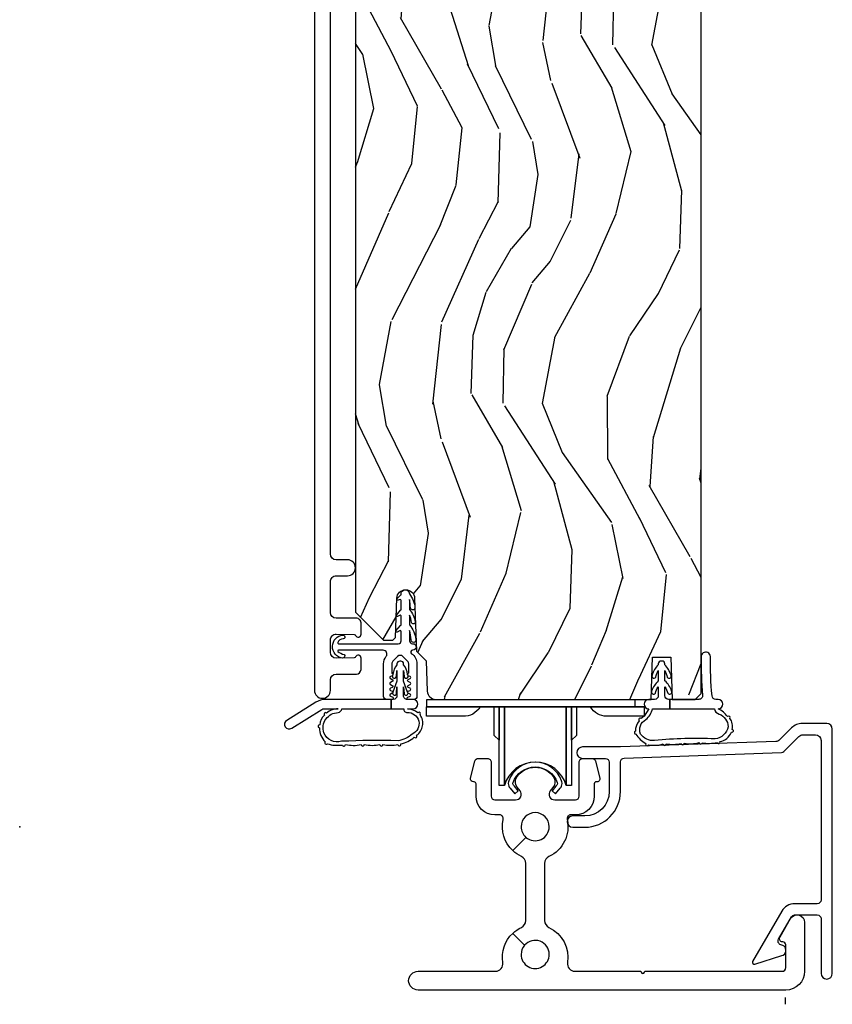
# Model space of a CAD drawing. Units: inches. Extents: x -6 to 499, y 2 to 180.
# Drawn here: x 18 to 23, y 18 to 23 of the extents above; entities that cross this region are included whole.
import ezdxf

# ---------------------------------------------------------------- set-up
doc = ezdxf.new("R2010")
doc.units = ezdxf.units.IN
doc.header["$MEASUREMENT"] = 0
doc.layers.add('ZP-ANNO-NPLT', color=7, linetype='Continuous', plot=False)
for name, color, linetype in [('ZP-SECT-ALUM', 63, 'Continuous'), ('ZP-SECT-HDWR', 53, 'Continuous'), ('zp-sect-rein', 104, 'Continuous'), ('ZP-SECT-VINL', 130, 'Continuous'), ('ZP-SECT-WDHA', 11, 'Continuous'), ('ZP-SECT-WSTP', 40, 'Continuous')]:
    doc.layers.add(name, color=color, linetype=linetype)

# ---------------------------------------------------------------- blocks, each defined once
blk = doc.blocks.new('CS AS SPD OGEE (13-16 IG) S V Weep Interior Single')
at = {"layer": 'ZP-SECT-WDHA'}
h = blk.add_hatch(dxfattribs=at)
h.set_pattern_fill('WOOD3', color=256, scale=2, angle=73, style=0, pattern_type=2)
h.set_pattern_definition([(68.23640000000003, (1.465856329389226, 0.7785581922386768), (-8.34477137446781, -20.45396798290167), [0.240832, -23.842358]), (84.3099, (1.555151633641913, 1.00222389957537), (0.42636909446815, 8.235181511295936), [0.305942, -9.892097999999999]), (118, (1.585484859700955, 1.306657628647599), (-1.91261010378108, 0.5847435903937088), [0.226274, -2.602152]), (119.8476, (1.479255571502449, 1.506445862357339), (-20.50272857977592, 35.54768828883149), [0.4386339999999995, -43.42478999999994]), (85.9946, (1.260949561011103, 1.886896234657513), (-1.437476743240215, -18.38297247813529), [0.2668339999999995, -26.41649399999997]), (73, (1.279587918881248, 2.153077773491304), (-1.327866102480597, 2.497352921371545), [0.5, -1.5]), (63.53769999999998, (1.425773771242575, 2.631230151472778), (-4.836323452587552, -8.978306718050995), [0.24331, -11.922214]), (67.28939999999999, (0.9494517611691435, 0.9364389127889581), (-7.175302374271586, -16.6287403265194), [0.200998, -19.898754]), (73, (1.027052197232933, 1.121852429887099), (-1.327866102480597, 2.497352921371545), [0.3, -1.7]), (101.3008, (1.114763708649775, 1.408743856675983), (-5.043499394239715, 24.54716094300748), [0.295296, -29.23435]), (125.125, (1.056897686042817, 1.698315131887568), (7.224071108844608, -10.57415813511433), [0.45607, -22.347438]), (112.2894, (0.7944920512185263, 2.071334277257392), (-6.054586024953074, 14.3993751268171), [0.2842539999999996, -28.14108799999997]), (79.3402, (0.6866789701841753, 2.33434823041938), (2.76533439438243, 15.88561928555968), [0.362216, -17.748554]), (61.11129999999999, (0.7536805936458677, 2.690312810754961), (-13.92425483963839, -25.02229161617255), [0.38833, -38.444646]), (66.29019999999998, (0.3565428124720711, 1.117709369717033), (7.17528907757296, 16.62874768410003), [0.342344, -33.89214]), (76.3665, (0.4942013823163052, 1.431158118555572), (7.443263674111081, 31.18650071420278), [0.340588, -33.718186]), (106.6901, (0.5744816668027397, 1.762149169677457), (0.7431255040166724, -4.409962367830815), [0.360556, -6.850548]), (120.4896, (0.4709322270269922, 2.107514937410883), (-15.19129255384614, 25.55825994297176), [0.325576, -32.232064]), (87.93140000000001, (0.3057408606348417, 2.388071192856216), (0.6943551067665528, 22.79293410148564), [0.310484, -30.737866]), (73, (0.3169479915746933, 2.698352356022951), (-1.327866102480597, 2.497352921371545), [0.24, -1.76]), (60.00539999999998, (0.3871172007080759, 2.927865497454093), (9.087905524651106, 16.04400167334359), [0.266834, -26.416494]), (73, (1.972270403344737, 1.27206076133001), (-1.327866102480597, 2.497352921371545), [0, -2]), (296.1524000000001, (1.767243053878133, 1.627537604416489), (-18.00538888531858, 36.87554735843706), [0.438634, -43.42479]), (279.5651, (0.04796602322971921, 1.818551980536995), (1.327869099233074, -2.497352076502219), [0.1788859999999997, -4.293249999999992]), (261.1301, (0.07769093095112112, 1.64215348320505), (-1.595852046107206, -12.0603996767767), [0.282842, -13.859292]), (229.8014, (0.03407904386733662, 1.362693283346516), (-6.748938448303024, -8.393559450670804), [0.152316, -15.07923]), (99.56509999999996, (1.767243053878133, 1.627537604416489), (-1.327869099233074, 2.497352076502219), [0.2236059999999999, -4.248529999999999]), (79.7098, (1.730086919226437, 1.848035726081378), (-3.350093459302556, -17.79822734718652), [0.342344, -33.89214]), (62.87529999999996, (1.791241108593567, 2.184874211297711), (15.67848221527704, 30.76012413734089), [0.568858, -56.31699200000001]), (62.69520000000001, (1.676243375701006, 0.714236417199686), (5.421060729349783, 10.89091849633435), [0.223606, -22.137072]), (88.5241, (1.778817340978549, 0.9129285953226258), (-0.6943538178398221, -22.79293551970828), [0.37363, -36.989452]), (115.8789, (1.788440679082441, 1.286435477941609), (15.34964888471387, -31.88084594068392), [0.3821, -37.827846]), (107.6952, (1.621665519854446, 1.630217452839133), (-7.540852312839225, 23.21929303946757), [0.316228, -31.306548]), (82.4623, (1.525547307008992, 1.931483596239616), (1.01111154669365, 10.14779136076372), [0.364966, -11.80056]), (66.41809999999998, (1.57342283535138, 2.293295610669702), (-13.76583238823937, -31.34488541092399), [0.52345, -51.82156]), (64.86989999999992, (1.198090997719532, 0.8604222695610133), (-5.421068605812717, -10.89091361125097), [0.282842, -13.859292]), (84.3099, (1.318207265280421, 1.11649273304181), (0.42636909446815, 8.235181511295936), [0.305942, -9.892097999999999]), (115.5104, (1.348540491339463, 1.420926462114039), (12.69389479119331, -26.88614988798454), [0.325576, -32.232064]), (118, (1.208322654161066, 1.714761378584171), (-1.91261010378108, 0.5847435903937088), [0.367696, -2.460732]), (90.3539999999999, (1.035700060838508, 2.039417258362505), (0.04876202922805728, -27.20289793979688), [0.335262, -33.190848]), (69.63350000000003, (1.033628530753504, 2.374671950742936), (-11.26852463519538, -30.01700107381327), [0.340588, -33.718186]), (55.89729999999997, (1.152161005478547, 2.693968133675924), (11.58525502309056, 17.37187083675603), [0.27203, -26.930912]), (64.2538, (0.7199386197380591, 1.006608121922397), (6.005821017315288, 12.80351945054413), [0.263058, -26.042834]), (87.93140000000001, (0.8342074532043853, 1.243552490283889), (0.6943551067665528, 22.79293410148564), [0.310484, -30.737866]), (105.0054, (0.8454145841442369, 1.553833653450624), (2.814114219735262, -11.31727641611973), [0.37736, -18.490604]), (122.8991, (0.7477125784629379, 1.918325516303298), (18.43175097613515, -28.64036637139408), [0.49679, -49.18218]), (88.94539999999999, (0.4778757167082404, 2.335444286006123), (-0.4263644116476313, -8.235181634652655), [0.291204, -14.269016]), (66.99100000000001, (0.4832354135535297, 2.62659935405361), (7.760042155334039, 18.54135163249375), [0.3821, -37.827846]), (49.80139999999996, (0.6325888515866609, 2.978300293130644), (6.748938448303026, 8.393559450670802), [0.152316, -15.07923]), (63.53769999999998, (0.1461557661601773, 1.182031144756024), (-4.836323452587552, -8.978306718050995), [0.24331, -11.922214]), (83.00800000000001, (0.2545771655321687, 1.399849417998269), (2.606951578708771, 22.20819262847393), [0.345254, -34.1801]), (110.4054, (0.2966052597801081, 1.74253533730905), (-11.52445423798903, 30.71134915766887), [0.428018, -42.37385]), (102.0546, (2.059981914761465, 1.558952188118951), (-3.557234008732982, 15.72724097270063), [0.205912, -20.385348]), (83.7843, (2.016978346015321, 1.760324214664536), (-3.618064673815971, -32.35598179133584), [0.4275519999999995, -42.32756599999993]), (65.87499999999999, (2.063270081521864, 2.18536194854687), (-6.00581031409047, -12.80352490518391), [0.4837359999999999, -15.64078])])
edge = h.paths.add_edge_path()
edge.add_line((3.382817398324505, 8.063871011454353), (3.221393727619443, 8.063871011454296))
edge.add_line((3.221393727619443, 8.063871011454296), (3.219211179525928, 8.126371011454694))
edge.add_line((3.219211179525928, 8.126371011454694), (2.313352754087873, 8.126371011454694))
edge.add_arc((2.313352754087862, 8.376371011454697), 0.2500000000000036, 184.0000000000495, 270.0000000000026, ccw=False)
edge.add_line((2.063961741522917, 8.35893189301845), (2.063082262927082, 8.371509022895452))
edge.add_arc((2.032157777369082, 8.369346572209379), 0.03099999999994618, 4.000000000017489, 88.00000000042313)
edge.add_line((2.033239661766629, 8.400327687846925), (2.014436320300092, 8.400984314999732))
edge.add_arc((2.015518204697567, 8.431965430637268), 0.03099999999993322, 181.9999999998824, 268.0000000005545, ccw=False)
edge.add_line((1.984537089060041, 8.430883546239556), (1.980247418811132, 8.55372362998736))
edge.add_line((1.980247418811132, 8.55372362998736), (1.853999946417616, 8.553723629987303))
edge.add_line((1.853999946417616, 8.553723629987303), (1.790999946417514, 8.490723629987201))
edge.add_line((1.790999946417514, 8.490723629987201), (1.790999946416605, 1.143518551306897))
edge.add_line((1.790999946416605, 1.143518551306897), (1.940442721302816, 0.9940757764215391))
edge.add_line((1.940442721302816, 0.9940757764215391), (1.990442721300724, 0.994075776421596))
edge.add_line((1.990442721300724, 0.994075776421596), (2.004673712250451, 1.008306767371664))
edge.add_line((2.004673712250451, 1.008306767371664), (2.011999946417518, 1.218102664591811))
edge.add_arc((2.059499946417645, 1.216443928040934), 0.04752895335432194, 2.00000000001711, 177.9999999999829, ccw=False)
edge.add_line((2.106999946417773, 1.218102664591811), (2.11685254939016, 0.9359610303821455))
edge.add_line((2.11685254939016, 0.9359610303821455), (2.16866176714052, 0.8841518126315577))
edge.add_line((2.16866176714052, 0.8841518126315577), (2.174319993310746, 0.7225813381497801))
edge.add_arc((2.219276519752963, 0.7241351840834584), 0.04498337144918463, 181.9795432282352, 270.0204567718016)
edge.add_line((2.219292580526599, 0.6791518155014273), (3.367999946416376, 0.6791518126343021))
edge.add_line((3.367999946416376, 0.6791518126343021), (3.375857119551938, 0.9041518126343249))
edge.add_line((3.375857119551938, 0.9041518126343249), (3.473142773280642, 0.9041518126343249))
edge.add_line((3.473142773280642, 0.9041518126343249), (3.480999946416432, 0.6791518126343021))
edge.add_line((3.480999946416432, 0.6791518126343021), (3.603999946416707, 0.6791518126329379))
edge.add_line((3.603999946416707, 0.6791518126329379), (3.63499994641802, 0.7101518126344217))
edge.add_line((3.63499994641802, 0.7101518126344217), (3.634999946417565, 8.106371011454826))
edge.add_line((3.634999946417565, 8.106371011454826), (3.614999946417583, 8.126371011454694))
edge.add_line((3.614999946417583, 8.126371011454694), (3.384999946417565, 8.126371011454694))
edge.add_line((3.384999946417565, 8.126371011454694), (3.382817398324505, 8.063871011454353))
at = {"layer": 'ZP-ANNO-NPLT'}
blk.add_point((0, 0), dxfattribs=at)
at = {"layer": 'ZP-SECT-ALUM'}
blk.add_line((4.08476693425564, -0.9468481920371232), (4.084766908423035, -0.9108481920371219), dxfattribs=at)
blk.add_lwpolyline([(1.572499836724774, 8.528730187639894), (1.572499836724774, 0.7272486045607138, 1), (1.65749983672481, 0.7272486045607138), (1.65749983672481, 0.7827486045500791, -0.4142135623730951), (1.688499836724759, 0.8137486045500282), (1.795999836714145, 0.8137486045500282, 0.4142135623731338), (1.820999836714009, 0.8387486045500054), (1.820999836714009, 0.8992486045498254, 0.8097626118258722), (1.792296970602138, 0.9053503633382434, -0.2867313843399107), (1.785267971315761, 0.9006095080758882), (1.6884998367143, 0.8987486045499509, -0.414213562373089), (1.657499836714351, 0.9297486045498999), (1.657499836714123, 0.9957486045503856, -0.4142135623735986), (1.688499836714072, 1.026748604550392), (1.785267971315761, 1.024887701023943, -0.2867313843343054), (1.79229697060191, 1.020146845761417, 0.8097626118265145), (1.820999836714009, 1.026248604549778), (1.820999836714009, 1.086748604549825, 0.4142135623736571), (1.795999836714145, 1.111748604549803), (1.688499729495106, 1.111748604549803, -0.4142135623731169), (1.65749983672481, 1.142748497320099), (1.65749983672481, 1.307248604560527, -0.4142135623731643), (1.688499836724759, 1.33824860456059), (1.748499836724704, 1.33824860456059, 1), (1.748499836724704, 1.42324860456057), (1.688499836724759, 1.423248604560627, -0.4142135623729915), (1.65749983672481, 1.454248604560632), (1.65749983672481, 7.915730187635404, -0.4142135623730603)], format="xyb", dxfattribs=at)
for points in [[(4.174517362825782, 0.5503358128529499, 0.1989123673796589), (4.117948820330867, 0.5269043553478241), (4.054102573160662, 0.4630581081777336, -0.1898559321066574), (4.033936354626121, 0.4542895868027585), (3.204808750302846, 0.4253358128531204), (3.003044217590059, 0.4253358128531772, 0.9999999999999999), (3.003044217590059, 0.3641518080115702), (3.124808750302691, 0.3641518080115702, -0.4142135623730118), (3.144808750302673, 0.3441518080115316), (3.144808750302673, 0.1874898154025004, -0.4142135623730929), (3.014808750302791, 0.05748981540278919), (2.950906960027396, 0.05748981540284603, 0.9999999999999999), (2.950906960027396, -0.002510184597213083), (3.014808750302791, -0.002510184597213083, 0.4142135623730971), (3.204808750302846, 0.1874898154025004), (3.204808750302846, 0.3455708533624602, -0.4040262258351734), (3.224525119135251, 0.3659877509663829), (4.063587260548047, 0.395288446595714, 0.1898559321066703), (4.077031406237666, 0.4011341275123641), (4.15744629501387, 0.4815490162885112, -0.1989123673796868), (4.178659498449406, 0.4903358128528907), (4.245233091578257, 0.4903358128528907, -0.4142135623730389), (4.275233091578457, 0.460335812852918), (4.275233091578002, -0.3902339638848389, -0.414213562373095), (4.25523309157802, -0.4102339638848207), (4.134331145678061, -0.4102339638848207, 0.2679491924084218), (4.065049113378564, -0.4502339638789294), (3.910145459230307, -0.7185349630892688, 0.6845563048775116), (3.921825310644408, -0.7330681698790613), (4.066296169328098, -0.6873077205842151, 0.5713573631061397), (4.07787184070844, -0.6369315312288677, 0.1062181411039119), (4.072129968087438, -0.6334361346238211), (4.059824490095025, -0.6291497192174802, -0.4705378448341493), (4.048545873378089, -0.5988184141000374), (4.11701063758801, -0.4802339638830517, -0.2679491925068316), (4.134331145678061, -0.4702339638715216), (4.25523309157802, -0.4702339638715216, -0.4142135623730326), (4.275233091578002, -0.4902339638715603), (4.275233091578002, -0.7821758874466695, 1.000000000000028), (4.335233091577948, -0.7821758874467264), (4.335233091578402, 0.5203358128528635, 0.4142135623730243), (4.305233091578202, 0.550335812852893)], [(2.654195693730117, 0.2105134447335786, -0.3147214515415573), (2.651154929567838, 0.2619680831473943, -0.5593645531825688), (2.848845070411244, 0.2619680831506912, -0.3227878474489626), (2.844971999953941, 0.2094915139259115), (2.830804984285578, 0.1920968242147865, 0.6319350977469953), (2.854066247376295, 0.1431518079980378), (2.964999999991733, 0.1431518079999705, 0.4142135623730885), (2.98499999999126, 0.1631518080003502), (2.984999999988077, 0.3441518080156811, -0.4142135623731487), (3.004999999987604, 0.364151808016004), (3.05323206377625, 0.3641518080169135, -0.34679063027411), (3.072679809816009, 0.3488192670667445), (3.094263847852062, 0.2588857752572267, -0.537359167784615), (3.076410991426656, 0.2390517627225108, 0.4563136952023206), (3.06499999999005, 0.2291518080170363), (3.064999999991187, 0.1631518080017713, -0.4142135623728855), (2.964999999993097, 0.06315180799998643), (2.940165510718998, 0.06315180799953168, 0.4811863009138887), (2.920661355773063, 0.03872598154157458, -0.3543069760365737), (2.823255813950936, -0.158929499182932, 0.2926737639170958), (2.799999999998136, -0.1952562418618982), (2.800000000003593, -0.5005919500900973, 0.2926737639172489), (2.82325581395753, -0.5369186927682676, -0.3376177991123235), (2.922665609366277, -0.724336564078385, 0.4629595674365613), (2.962132034363776, -0.7708481919847259), (3.31453722959418, -0.7708481919784731, 1.090268402329663), (3.334462770421169, -0.770848191978132), (4.067233091591561, -0.7708481919651149, 0.4142135623730951), (4.087233091591088, -0.750848191964792), (4.087233091589042, -0.630071643454869, 0.4142135623731275), (4.071233091588738, -0.6140716434551337), (4.068732406906975, -0.6140716434551905, -0.5773502691752489), (4.056180642951404, -0.5878119363500787), (4.112592075435259, -0.490104469156563, -0.7673269879789729), (4.187233091586904, -0.5101044691552374), (4.187233091591452, -0.7708481919630685, -0.4142135623730327), (4.087233091593362, -0.8708481919647966), (2.124959619343144, -0.8708481919995279, -1), (2.124959619341553, -0.7708481919995052), (2.537867965651913, -0.7708481919921724, 0.4629595674360358), (2.577334390647366, -0.7243365640845241, -0.2498170325397339), (2.630063147415058, -0.5684113394282235), (2.693349740069152, -0.6316979320800442, 0.1805825066605949), (2.675000000006321, -0.6808481919897531, 1), (2.825000000006185, -0.6808481919871383, 0.6940789726397152), (2.693349740069152, -0.6316979320800442), (2.630063147415058, -0.5684113394282235, -0.0809714202282446), (2.676744186034966, -0.5369186927777605, 0.2926737638917132), (2.699999999984129, -0.5005919501003291), (2.6999999999789, -0.1952562418552475, 0.2926737638916161), (2.676744186028145, -0.1589294991786119, -0.08097142021852709), (2.630063147412102, -0.1274368525345153), (2.700849740062267, -0.05665025988196248, 0.6428835833758547), (2.824999999994134, 3.592504072003067e-11, 1), (2.674999999994043, 3.33102434524335e-11, 0.2173717116889864), (2.700849740062267, -0.05665025988196248), (2.630063147412102, -0.1274368525345153, -0.2657125964520807), (2.579338644213749, 0.03872598153549234, 0.4811863009126982), (2.559834489267132, 0.06315180799276732), (2.534999999992806, 0.06315180799236941, -0.4142135623728961), (2.434999999991078, 0.16315180799063), (2.434999999990168, 0.229151808005895, 0.4142135623722937), (2.42499999998995, 0.2391518080057722), (2.421294348959009, 0.2391518080056585, -0.4850118162697844), (2.40573615212702, 0.2588857752450622), (2.42732019015989, 0.348819267055319, -0.3467906302741009), (2.446767936199194, 0.3641518080061132), (2.49499999998784, 0.3641518080070227, -0.4142135623731528), (2.514999999988049, 0.344151808007382), (2.514999999991232, 0.1631518079919942, 0.4142135623731093), (2.534999999991442, 0.1431518079923535), (2.645933752588462, 0.143151807994343, 0.6319350975139444), (2.669195015689866, 0.1920968241963692)], [(2.865571620865467, 0.2220618872809723), (2.860892319057257, 0.2166216970437063), (2.840150140715195, 0.191917082570626), (2.858803032142987, 0.1758730648470532), (2.88384500828306, 0.2049870480226446, 0.1714033167051042), (2.893499999993992, 0.2298178274610336), (2.893499999993992, 0.2323241408906256, 0.07856858896032085), (2.891163138413503, 0.2445975002952991, 0.7032683295594512), (2.608836861574673, 0.2445975002952991, 0.07856858896019825), (2.606499999993957, 0.2323241408906256), (2.606499999993957, 0.2298178274610336, 0.1714033167051069), (2.616154991705116, 0.2049870480226446), (2.64119696784519, 0.1758730648470532), (2.660150326250005, 0.1921755249428543), (2.63912330103085, 0.2166216970437063), (2.639072738592404, 0.2166216970437063), (2.635086696195003, 0.2212425304918497, -0.2705081605112734), (2.632319758115955, 0.2361593436838803, -0.7032683295600781), (2.867680241872222, 0.2361593436838803, -0.2518498967479469)]]:
    blk.add_lwpolyline(points, format="xyb", close=True, dxfattribs=at)
at = {"layer": 'ZP-SECT-HDWR'}
blk.add_lwpolyline([(3.282013980314559, 0.679151812848886), (3.282013980314559, 0.6391518128482971), (3.332013980314741, 0.6391518128482971), (3.332013980314741, 0.5891518128481721), (3.132013980314923, 0.5891518128481721, -0.267949192431454), (3.045411439936515, 0.6391518128481835), (2.970013980314889, 0.6391518128482403), (2.970013980294198, 0.4869990821520673), (2.94401398029413, 0.4609990821520569), (2.944013980314821, 0.6391518128482403), (2.94401398029413, 0.2196467033556928), (2.915737233054642, 0.2196467033556928), (2.915737233075333, 0.6391518128482403), (2.915737233054642, 0.2196467033556928, 0.7580808961904277), (2.586290727535925, 0.2196467033554654), (2.586290727554342, 0.6391518128482403), (2.586290727533651, 0.2196467033556928), (2.558013980294163, 0.2196467033556928), (2.558013980314854, 0.6391518128482403), (2.558013980294163, 0.4609990821521137), (2.532013980294096, 0.4869990821520673), (2.532013980314787, 0.6391518128482403), (2.45661652069316, 0.6391518128482403, -0.2824571831960886), (2.364013980314894, 0.5891518128481721), (2.170013980314934, 0.5891518128481721), (2.170013980314934, 0.6391518128482971), (3.332013980314741, 0.6391518128482971), (2.171284193503197, 0.6391518128482971), (2.171284193503197, 0.679151812848886)], format="xyb", close=True, dxfattribs=at)
at = {"layer": 'zp-sect-rein'}
blk.add_lwpolyline([(1.790999946417514, 8.490723629987201), (1.790999946416605, 1.143518551306897), (1.940442721302816, 0.9940757764215391), (1.990442721300724, 0.994075776421596), (2.004673712250451, 1.008306767371664), (2.011999946417518, 1.218102664591811, -0.9656887748067866), (2.106999946417773, 1.218102664591811), (2.11685254939016, 0.9359610303821455), (2.16866176714052, 0.8841518126315577), (2.174319993310746, 0.7225813381497801, 0.4042339007690947), (2.219292580526599, 0.6791518155014273), (3.367999946416376, 0.6791518126343021), (3.375857119551938, 0.9041518126343249), (3.473142773280642, 0.9041518126343249), (3.480999946416432, 0.6791518126343021), (3.603999946416707, 0.6791518126329379), (3.63499994641802, 0.7101518126344217), (3.634999946417565, 8.106371011454826)], format="xyb", dxfattribs=at)
at = {"layer": 'ZP-SECT-VINL'}
blk.add_lwpolyline([(2.097792094287115, 0.9409781596043558), (2.095419984989576, 0.9409781596043558, 0.73842210465569), (2.090203702488679, 0.9225859030066204, -0.2542402927769408), (2.1194017905284, 0.8688753403852161), (2.119401790528173, 0.6948744278067807, -0.4142135623738755), (2.103402627845071, 0.6788752651235086), (2.07340177037463, 0.6788752651235086, -0.8025848516265949), (2.07086606080361, 0.6903131118453985), (2.083057848195722, 0.6959982356749492, 0.6370702607328842), (2.083057848195267, 0.7068739291188422), (2.072866076302716, 0.7116264304033848, -0.6370702607621769), (2.072866076302944, 0.7225021238475051), (2.083057848195722, 0.7272546251317067, 0.6370702607939704), (2.083057848195722, 0.7381303185760544), (2.072866076302716, 0.7428828198600286, -0.6370702607953777), (2.072866076302716, 0.7537585133043763), (2.083057848195722, 0.7585110145882368, 0.6370702607951142), (2.083057848195722, 0.7693867080326982), (2.072866076302716, 0.774139209316445, -0.6370702608085924), (2.072866076302716, 0.7850149027609632), (2.083057848195722, 0.7897674040444826, 0.6370702608453093), (2.083057848195722, 0.8006430974891146), (2.072866076302262, 0.8053955987724066, -0.6068150184630305), (2.072401787727813, 0.8160295989887345, 0.2679492827448242), (2.075401789583111, 0.8212257523630342), (2.075401790535125, 0.8688753399856637, 0.1989124653221844), (2.06954393308115, 0.8830174521596632), (2.044543923146875, 0.908017444250504, 0.4142131282274626), (2.016259672861679, 0.9080174551190794), (1.991259667878012, 0.8830175064054515, 0.198912665134491), (1.985401788978152, 0.8688753578206843), (1.98540178994449, 0.821225752484736, 0.2679492879938783), (1.988401791799561, 0.8160295989888482, -0.6068150182745379), (1.987937503224202, 0.8053955987741688), (1.977745731331879, 0.8006430974891146, 0.6370702607406704), (1.977745731331879, 0.7897674040453921), (1.987937503224884, 0.7850149027608495, -0.6370702607875263), (1.987937503224657, 0.7741392093166723), (1.977745731331879, 0.7693867080325845, 0.6370702608036672), (1.977745731331879, 0.7585110145882936), (1.987937503224657, 0.7537585133044331, -0.6370702607947626), (1.987937503224657, 0.7428828198599717), (1.977745731331652, 0.7381303185761112, 0.6370702608269233), (1.977745731331879, 0.7272546251317635), (1.987937503224884, 0.7225021238480736, -0.6370702608440535), (1.987937503224657, 0.7116264304033848), (1.977745731331424, 0.7068739291202633, 0.6370702608849053), (1.977745731331879, 0.6959982356751198), (1.989937518725583, 0.6903131118490364, -0.7786403388671281), (1.987756017344736, 0.6788863684646458), (1.957401792450355, 0.6788752651250434, -0.4142135546978172), (1.941401792449597, 0.6948752647067522), (1.941401787890982, 0.868875358226262, -0.1688499987034198), (1.955201014612385, 0.9085727417813132, 0.6269095925725171), (1.939513273209968, 0.9409781748526598), (1.70170470630319, 0.940978159607539, 0.484393170048764), (1.696784858486808, 0.9347506835464401), (1.696784855347914, 0.934750809684374, 0.1113592796739735), (1.730827054489282, 0.9182523161294966, -0.7219080555642767), (1.721457853114543, 0.8993678725137215, -0.8804998432938947), (1.724236709249681, 1.022289295498808, -1.04571462007376), (1.725323960527248, 1.001931759573722, 0.2729217867061627), (1.696784855347914, 0.9822055095305586, 0.4843869027821934), (1.701704706195414, 0.9759781596075072), (2.01940179045846, 0.9759781596075072, 0.4142135623684775), (2.035401790458536, 0.9919781596075268), (2.035401790458536, 1.039830875432813, 0.4142135623618223), (2.029401790458678, 1.045830875432841), (2.013278813292118, 1.03765190149295, -0.762716424390176), (2.00728088487017, 1.045323318203259), (2.032401790496806, 1.072615483598838, 0.2520459284436106), (2.035401792835501, 1.077489824524775), (2.035401790505375, 1.122853063341779, 0.414213562384021), (2.029401790411839, 1.128853063435372), (2.015950277427464, 1.120621048750195, -0.8204992891355558), (2.010582770171368, 1.128849869163219), (2.032401789885853, 1.153905628488417, 0.2576652988925003), (2.035401792835501, 1.158886368464891), (2.035401790528113, 1.205875258453545, 0.4142135623573132), (2.029401790458678, 1.211875258523207), (2.018821297186378, 1.207779000353412, -0.8334462016031842), (2.01372263224016, 1.216185513179084), (2.032401792362862, 1.235195773858607, 0.2466908423910935), (2.035467972508513, 1.240181221776538, -1.039564600882437), (2.079401792849922, 1.241886368466055, -0.1409200338822019), (2.1088140013876, 1.166154927001458, 0.0008494785586768299), (2.1088140013876, 1.166154927001458, -0.8350857759272485), (2.084182350969286, 1.167513189138504, 0.05219763495436647), (2.079401792832641, 1.211864154462432), (2.079401792832641, 1.158886368464835, -0.1373016505166155), (2.1104863658868, 1.09165219646917, -0.9375251536212788), (2.090183231518722, 1.089705551119266, 0.08703207649117328), (2.079401792835824, 1.12886415446809), (2.079401792835824, 1.075836800209458, -0.1492000307096121), (2.114145931721623, 0.9978401894750277, -1.157440298704896), (2.08930503979991, 0.9968889379287589, 0.04156645505680439), (2.07940179283537, 1.045814586211804), (2.07941998508295, 0.9919798894455312, 0.4142452289002411), (2.095419984989576, 0.9759781596044377), (2.097792094287115, 0.9759781596043808, -1)], format="xyb", close=True, dxfattribs=at)
at = {"layer": 'ZP-SECT-WSTP'}
for points in [[(3.46780276996094, 0.6791518126341884), (3.461999946436663, 0.6791518126341884, -0.4142135623730177), (3.441999946414285, 0.6991518126565097), (3.441999946414285, 0.7466923261962393, -0.08828491552173746), (3.457878502669473, 0.7120640563896359, 1), (3.477727037252521, 0.7236845424011449, 0.1476847448953531), (3.441999946414285, 0.7772020239855237), (3.441999946414398, 0.8333469628033185, -0.076279209716001), (3.454568814120876, 0.7977837278627362, 1), (3.475137537575051, 0.8080758430829746, 0.1008197536903055), (3.441999946414285, 0.8638566605926599), (3.441999946414285, 0.8682301156385961, 0.414213562373094), (3.426999946114279, 0.883230115938602), (3.421999946014353, 0.883230115938602, 0.414213562373095), (3.406999945714347, 0.8682301156385961), (3.406999945714347, 0.8638566605926599, 0.1232491734622218), (3.373862355258098, 0.8080758430829746, 1), (3.394431078712273, 0.7977837278626794, -0.09734204774491523), (3.40699994571446, 0.8333469628033185), (3.406999945714347, 0.7772020239855237, 0.1140654557069497), (3.371272855580628, 0.7236845424011449, 1), (3.391121390163676, 0.7120640563896359, -0.1351898098787567), (3.40699994571446, 0.7466923261961256), (3.40699994571446, 0.6991518126565097, -0.4142135623730542), (3.386999945692082, 0.6791518126341884), (3.355999946389261, 0.6791518126341884, 1), (3.355999946389261, 0.6291518126857909), (3.332013980314741, 0.5891518128481721), (3.315640800815459, 0.577513457942473, 1.011934401911998), (3.305582302297239, 0.5653141192321414, 0.1851149334968078), (3.28484000109745, 0.5091663460948439, 0.8837786176416969), (3.28751554070891, 0.4934437299756382, 0.1305449897722583), (3.339741715436389, 0.443814185242843, 1.015352750966997), (3.353775482130231, 0.4361334317551382, 0.111309750477852), (3.432674790436408, 0.4415991726629613, 1.016625767700932), (3.448665172968276, 0.4420871023548898, 0.1097376912029464), (3.528792739206665, 0.4446341754999139, 1.011926634690633), (3.544773337251286, 0.4454218849228369, 0.1202571011894527), (3.624525464052226, 0.4487894346379449, 1.017297141653977), (3.640500011675272, 0.4481517903735721, 0.1098453827221828), (3.720633970059112, 0.4493382399641632, 1.015352920676903), (3.735753203653189, 0.4545679011362722, 0.2625893304702359), (3.797262799185773, 0.5036320312459566, 1.040121319254963), (3.801651423973226, 0.5191096218744633, 0.221993796565906), (3.788963243023545, 0.5769961391947618, 0.9999999999971715), (3.776642527193644, 0.5872039774300788, 0.126165326511515), (3.726012085571256, 0.6291518126857341, 1), (3.726012085571256, 0.6791518126341884), (3.713623589158146, 0.6791518126341316, -0.3910205504085652), (3.693687283587451, 0.6975569081874937, -0.02680016157977767), (3.684840710344815, 0.9082186917848958, 1), (3.63499994641802, 0.9042314306709045, 0.02576789713504534), (3.643226984000421, 0.7012376420847204, -0.4451573047802531), (3.623336048489477, 0.6791518126341316), (3.46780276996094, 0.6791518126341884), (3.46780276996094, 0.6291518126604387), (3.705925045722893, 0.6291518126603819, 0.2935018443712266), (3.731607593409535, 0.6010281856941901, -0.2886437945409268), (3.779613882341437, 0.5335340344084898, -0.3284884046203772), (3.709824276598169, 0.4683213502465833, 0.03989192526925239), (3.386736906899387, 0.4590993584123453, -0.2519810665495023), (3.311813924494345, 0.4940700147852795, -0.3856900273774526), (3.340847958653285, 0.5711871981337708, 0.1654195932584153), (3.376141783887761, 0.6291518126604956), (3.46780276996094, 0.6291518126604387)], [(2.047901790114111, 0.7464247302409035), (2.05064730104823, 0.7102094791350169, 0.9694347041705069), (2.071738640947387, 0.7123122913037605, -0.2196864628945142), (2.069401785873652, 0.7167966811700808), (2.047901790114111, 0.7769344280302448), (2.047901790114111, 0.8330793668479828), (2.051062403230162, 0.8003618368424554, 1.017814751385208), (2.072866076302262, 0.8053955987724066, -0.3800067343397862), (2.069702886851928, 0.8127102912407622, 0.144768779649576), (2.047901790114111, 0.8635890646373809), (2.047901790114111, 0.8679625196833172, 0.4142135623730951), (2.032901789814105, 0.8829625199833231), (2.027901789714178, 0.8829625199833231, 0.4142135623734594), (2.012901789413945, 0.8679625196833172), (2.012901789414173, 0.8635890646373809, 0.1462687714280878), (1.991065002253663, 0.8128153810006893, -0.3853083210672603), (1.987937503224202, 0.8053955987741688, 1.020415344614312), (2.009740679268134, 0.8002845766544624), (2.012901789414173, 0.8330793668480396), (2.012901789414173, 0.776934428030188), (1.991401793654632, 0.7167966811696829, -0.2196864628722866), (1.989064938580441, 0.7123122913038742, 1.006455400560815), (2.009956132353409, 0.7102094791350737), (2.012901789414173, 0.7464247302409603), (2.012901789414173, 0.6988842167012308, -0.4142135623730951), (1.992901789391681, 0.6788842166789095), (1.981873481905268, 0.6788842166789095), (1.981873481905268, 0.6288842167051598), (2.048758166665266, 0.6288842167051598, 0.4722027150199213), (2.067146157583238, 0.6088188824449503, -0.8463634057015335), (2.093990648214003, 0.4944189397369882, -0.158789422608597), (2.018346809847344, 0.4584863123113223, 0.01911989570279805), (1.717654125429135, 0.4554020523310101, -0.3964433166344501), (1.623197073783786, 0.50088022816783, -0.5090692705894846), (1.699524809043169, 0.6087524522342846, 0.3044956726946964), (1.71897490483002, 0.6288842167051598), (1.981873481905268, 0.6288842167051598), (1.981873481905268, 0.6788842166789095), (1.632131290980396, 0.6788842166789095, 0.1405647873599431), (1.579131397173342, 0.663684047139327), (1.424651626140758, 0.5671341902773293, 1), (1.451151573106927, 0.5247342751167139), (1.611711411936312, 0.6250841743503202, -0.1405647873599556), (1.62496138541951, 0.6288842167442112), (1.698887864981998, 0.6288842167442112, 0.1638778570054521), (1.637276688641123, 0.6059250039257904, 1.000002282973414), (1.625672502621455, 0.5949094831509569, 0.1719101701123195), (1.600572411991152, 0.5428632198954801, 1.014338001501031), (1.599188986379204, 0.5269247677330213, 0.202727550533751), (1.62967557187153, 0.4527822479371366, 1.015352920669155), (1.641862182214254, 0.4424175429821844, 0.1097150405336009), (1.72181776666298, 0.4356919704007396, 1.01662586581173), (1.737563162046627, 0.4385226827303086, 0.1039589002788123), (1.822299133085608, 0.4378464987354391, 1.018367923014327), (1.83826981911443, 0.4387697523362135, 0.1051736131510108), (1.921911136009385, 0.437796115373942, 1.016625767711172), (1.937846364716052, 0.4392099381957451, 0.1103105724253757), (2.017640562616407, 0.4379107994835749, 1.015352750963454), (2.033301872279253, 0.4411763716231007, 0.1097161125624835), (2.104935541301302, 0.4773270160907828, 1.010870164615387), (2.116981076464072, 0.4878567436019239, 0.4209800903070018), (2.136725379995596, 0.5968724102082774, 0.9999999999985176), (2.124798209945538, 0.6075374284737336, 0.1376554736496678), (2.068900004163652, 0.628884216730512), (2.098901789439196, 0.628884216730512, 1), (2.098901789439196, 0.6788842166789095), (2.067901790136375, 0.6788842166789095, -0.4142135623731943), (2.047901790114111, 0.6988842167012308)]]:
    blk.add_lwpolyline(points, format="xyb", close=True, dxfattribs=at)

msp = doc.modelspace()

# ---------------------------------------------------------------- block references
msp.add_blockref('CS AS SPD OGEE (13-16 IG) S V Weep Interior Single', (18.31486853971775, 18.94684819203711))

doc.saveas('drawing.dxf')
